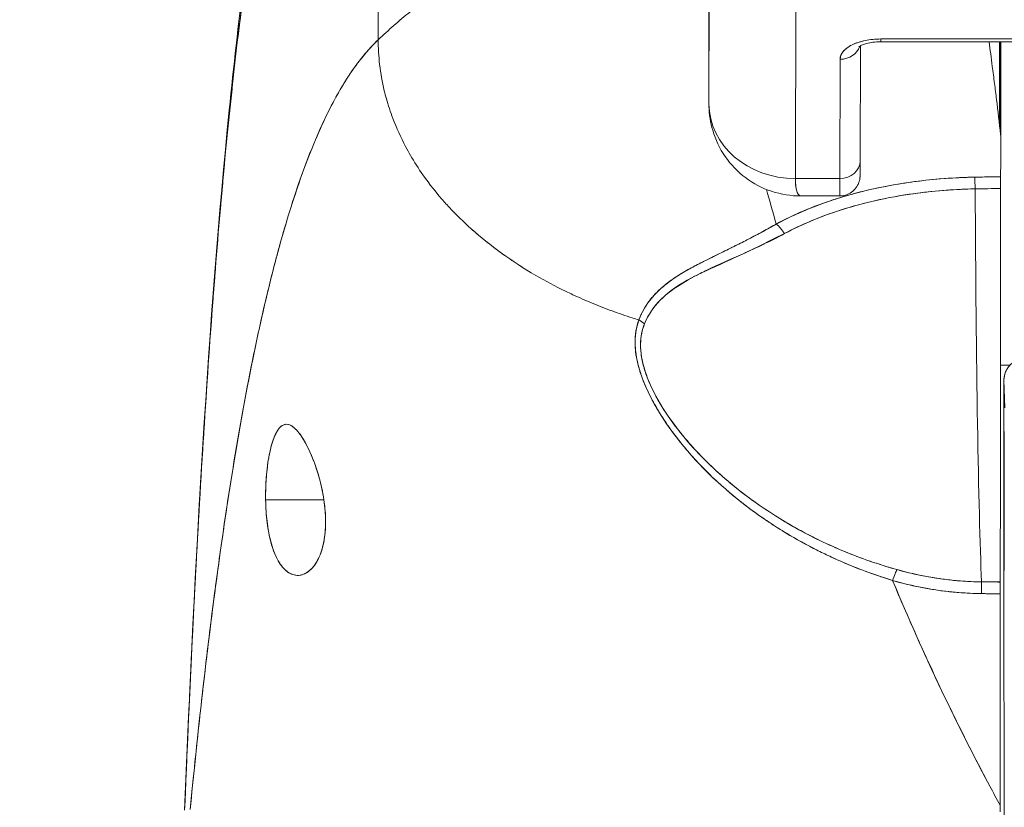
# Model space of a CAD drawing. Units: inches. Extents: x 2 to 131, y 1 to 85.
# Drawn here: x 41 to 42, y 14 to 15 of the extents above; entities that cross this region are included whole.
import ezdxf

# ---------------------------------------------------------------- set-up
doc = ezdxf.new("R2010")
doc.units = ezdxf.units.IN
doc.header["$LTSCALE"] = 8
doc.header["$MEASUREMENT"] = 0
doc.layers.add('Dimension (ANSI)', color=7, linetype='Continuous', lineweight=13)
doc.layers.add('Visible (ANSI)', color=7, linetype='Continuous', lineweight=13)
doc.styles.add('Note Text (ANSI)', font='RomanS.shx')
doc.dimstyles.new('Default (ANSI)', dxfattribs={"dimscale": 8, "dimtxt": 0.093, "dimasz": 0.0735, "dimexe": 0.0945, "dimexo": 0.048, "dimgap": 0.024, "dimtad": 0, "dimtih": 1, "dimtoh": 1, "dimrnd": 1e-08, "dimzin": 0, "dimdsep": 46, "dimtxsty": 'Note Text (ANSI)', "dimcen": 0.09, "dimdle": 0.2955, "dimclrd": 256, "dimclre": 256, "dimclrt": 256, "dimadec": 0, "dimazin": 0, "dimtfac": 1.290323, "dimtofl": 0, "dimtmove": 0, "dimatfit": 3, "dimfxl": 1, "dimtolj": 1, "dimtzin": 4, "dimlwd": -1, "dimlwe": -1, "dimarcsym": 0})

# ---------------------------------------------------------------- blocks, each defined once
blk = doc.blocks.new('*D10')
at = {"layer": 'Defpoints', "color": 0, "transparency": 16777216}
for p in [(44.60282, 16.45197), (28.72782, 13.38493), (44.60282, 13.38493)]:
    blk.add_point(p, dxfattribs=at)
at = {"layer": 'Dimension (ANSI)', "transparency": 16777216}
for p, q in [((28.72782, 13.76893), (28.72782, 17.20797)), ((44.60282, 13.76893), (44.60282, 17.20797)), ((29.31582, 16.45197), (35.03847, 16.45197)), ((44.01482, 16.45197), (38.29218, 16.45197))]:
    blk.add_line(p, q, dxfattribs=at)
for points in [[(29.31582, 16.54997), (29.31582, 16.35397), (28.72782, 16.45197)], [(44.01482, 16.54997), (44.01482, 16.35397), (44.60282, 16.45197)]]:
    blk.add_solid(points, dxfattribs=at)
at = {"layer": 'Dimension (ANSI)', "transparency": 16777216, "insert": (36.66532, 16.45197), "char_height": 0.744, "attachment_point": 5, "style": 'Note Text (ANSI)'}
blk.add_mtext('\\A1;15.88', dxfattribs=at)

msp = doc.modelspace()

# ---------------------------------------------------------------- linework, layer by layer
at = {"layer": 'Visible (ANSI)'}
for p, q in [((41.79006, 14.95307), (41.7897, 15.23833)), ((41.7897, 15.23833), (41.79006, 14.95307)), ((42.09161, 14.89465), (42.092, 15.07137)), ((42.092, 15.07137), (42.09161, 14.89465)), ((42.1704, 14.82646), (42.17079, 15.00363)), ((42.17079, 15.00363), (42.1704, 14.82646)), ((42.09161, 14.89465), (42.09153, 14.99694)), ((42.22967, 14.94754), (42.22944, 14.84245)), ((42.24823, 14.95135), (42.43759, 14.95135)), ((42.43761, 14.95382), (42.24824, 14.95382)), ((42.24824, 14.95382), (42.43761, 14.95382)), ((42.35751, 14.86653), (42.35751, 14.95135)), ((42.35763, 14.95135), (42.35763, 14.8644)), ((42.21119, 14.93532), (42.21095, 14.82646)), ((42.21095, 14.82646), (42.21119, 14.93532)), ((42.35763, 14.86436), (42.35763, 14.8644)), ((42.35763, 14.8644), (42.35763, 14.86436)), ((42.1704, 14.82646), (42.21095, 14.82646)), ((42.21095, 14.82646), (42.1704, 14.82646)), ((42.21087, 14.81064), (42.1756, 14.81064)), ((42.12412, 14.76946), (42.12412, 14.76941)), ((42.12412, 14.76941), (42.12412, 14.76946)), ((42.12412, 14.76941), (42.12412, 14.76946)), ((42.12412, 14.75851), (42.12412, 14.7585)), ((42.12412, 14.7585), (42.12412, 14.75851)), ((42.12412, 14.7585), (42.12412, 14.75851)), ((42.10446, 14.74974), (42.10446, 14.74943)), ((42.35746, 14.65641), (42.36609, 14.65641)), ((42.36609, 14.65641), (42.35746, 14.65641)), ((42.36057, 14.64264), (42.36132, 14.61742)), ((42.36132, 14.61742), (42.36057, 14.64264)), ((42.05899, 14.59451), (42.059, 14.59451)), ((42.06578, 14.59451), (42.06588, 14.59451)), ((41.68742, 14.53348), (41.74054, 14.53348)), ((41.74054, 14.53348), (41.68742, 14.53348)), ((42.11845, 14.53348), (42.11849, 14.53348)), ((42.11849, 14.53348), (42.11845, 14.53348)), ((42.36054, 14.4641), (42.3606, 14.46416)), ((42.3606, 14.46416), (42.36054, 14.4641)), ((42.34013, 14.45854), (42.35716, 14.45854)), ((42.35642, 14.45852), (42.35642, 14.45854)), ((42.35642, 14.45854), (42.35642, 14.45852)), ((42.36075, 14.24432), (42.36047, 14.45485)), ((42.36047, 14.45485), (42.36075, 14.24432))]:
    msp.add_line(p, q, dxfattribs=at)
for centre, major_axis, ratio, start_param, end_param in [((42.2482, 14.93532), (-0.03701, -0.00003), 0.5, 4.710918, 6.281715), ((42.21118, 14.95135), (0.0185, -0.00004), 0.866025, 4.714936, 6.021869), ((42.21118, 14.95135), (0.0185, -0.00004), 0.866025, 4.714936, 6.021869), ((42.24823, 14.96985), (0, -0.0185), 0.001274, 0, 0.523599), ((42.24823, 14.96985), (0, -0.0185), 0.001274, 0, 0.523599), ((42.35766, 14.65641), (0, -0.97244), 0.001274, 4.404241, 4.48467), ((42.35766, 14.65641), (0, 0.97247), 0.001274, 1.262659, 1.343085), ((42.17035, 14.89465), (-0.07874, 0.00017), 0.866025, 0.002547, 1.573343), ((42.17035, 14.89465), (0.07873, -0.00017), 0.866145, 3.144163, 4.714925), ((42.32636, 14.86292), (0.03113, 0.00378), 0.780144, 6.187339, 6.275964), ((42.31629, 14.8626), (0.04128, 0.00334), 0.679534, 6.227017, 6.304105), ((42.3586, 13.48324), (-0.00021, -1.68497), 0.001183, 3.751549, 3.788224), ((42.35886, 13.48349), (0, -1.68466), 0.001274, 3.751547, 3.788229), ((42.21094, 14.84249), (0.0185, -0.00004), 0.866025, 4.714936, 6.283185), ((42.21094, 14.84249), (0.0185, -0.00004), 0.866025, 4.714936, 6.283185), ((42.21087, 14.92875), (0, -0.11811), 0.001274, 0, 0.523581), ((42.21087, 14.92875), (0, -0.11811), 0.001274, 0, 0.523599), ((42.35684, 14.3828), (-0.73842, -0.00071), 0.602968, 4.710822, 4.742814), ((42.33396, 14.81179), (-0.00038, 0.02008), 0.023974, 4.980557, 5.636236), ((42.33396, 14.81179), (0.00038, -0.02008), 0.023973, 1.838882, 2.49452), ((42.35758, 14.81202), (0, 0.02008), 0.001274, 0.64663, 1.302712), ((42.3568, 14.3748), (0.74111, 0.0007), 0.597128, 1.569207, 1.600559), ((42.3568, 14.37479), (0.74133, 0.00071), 0.596956, 1.56921, 1.600553), ((42.34428, 14.96334), (0, 0.55118), 0.018727, 1.83929, 2.7281), ((42.34428, 14.96334), (0, -0.55118), 0.018727, 4.980883, 5.869693), ((42.35688, 14.96334), (0, -0.55118), 0.001274, 0.413203, 1.302712), ((42.15292, 14.76949), (-0.00951, 0.01768), 0.498929, 4.831578, 5.461107), ((42.15292, 14.76949), (0.00951, -0.01768), 0.498927, 1.689996, 2.319524), ((42.01978, 14.68423), (0.01864, -0.00747), 0.769422, 1.132107, 1.449448), ((42.01979, 14.68423), (-0.01863, 0.00747), 0.769401, 4.273908, 4.591303), ((42.38026, 14.64264), (-0.01968, -0.00059), 0.999084, 4.68263, 6.253426), ((42.38026, 14.64264), (-0.01968, -0.00059), 0.999084, 4.68263, 6.253426), ((42.36057, 14.53348), (0, 0.10925), 0.001274, 6.24039, 8.65741), ((42.36057, 14.53348), (0, 0.07382), 0.001274, 5.934696, 9.076289), ((42.36057, 14.53348), (0, -0.07382), 0.001274, 5.934696, 9.076289), ((42.25911, 14.45184), (-0.00536, -0.01935), 0.116953, 3.554214, 4.316274), ((42.25911, 14.45184), (0.00536, 0.01935), 0.116953, 0.41262, 1.17468), ((42.33998, 14.44022), (-0.00022, -0.02008), 0.005707, 3.555015, 4.318812), ((42.33998, 14.44022), (0.00022, 0.02008), 0.005707, 0.413428, 1.177229), ((42.35782, 15.89874), (-1.53269, -0.00533), 0.939659, 1.555985, 1.567098), ((42.35717, 14.44013), (0, 0.02008), 0.001272, 0.413091, 1.177332), ((42.3578, 15.77311), (1.43418, 0.0044), 0.924066, 4.697116, 4.709105), ((42.35711, 14.23973), (-0.00001, -0.12692), 0.000199, 4.592628, 4.640753)]:
    msp.add_ellipse(centre, major_axis=major_axis, ratio=ratio, start_param=start_param, end_param=end_param, dxfattribs=at)
for points, knots in [([(41.98783, 15.12534), (41.98285, 15.11592), (41.97721, 15.10736), (41.97101, 15.09943), (41.96481, 15.0915), (41.95805, 15.08421), (41.95083, 15.07732), (41.9436, 15.07043), (41.93591, 15.06394), (41.92783, 15.05764), (41.91976, 15.05135), (41.91132, 15.04523), (41.90259, 15.0391), (41.89386, 15.03297), (41.88484, 15.02682), (41.87563, 15.02046), (41.86643, 15.01409), (41.85703, 15.00752), (41.84753, 15.00057), (41.83803, 14.99361), (41.82843, 14.98627), (41.81882, 14.9784), (41.80921, 14.97053), (41.79959, 14.96213), (41.79006, 14.95307)], [0, 0, 0, 0, 0.125, 0.125, 0.125, 0.25, 0.25, 0.25, 0.375, 0.375, 0.375, 0.5, 0.5, 0.5, 0.625, 0.625, 0.625, 0.75, 0.75, 0.75, 0.875001, 0.875001, 0.875001, 1, 1, 1, 1]), ([(41.79006, 14.95307), (41.79959, 14.96213), (41.8092, 14.97053), (41.81881, 14.9784), (41.82842, 14.98627), (41.83802, 14.9936), (41.84752, 15.00056), (41.85702, 15.00752), (41.86642, 15.01409), (41.87563, 15.02045), (41.88484, 15.02682), (41.89385, 15.03297), (41.90258, 15.0391), (41.91131, 15.04523), (41.91976, 15.05134), (41.92783, 15.05764), (41.9359, 15.06394), (41.9436, 15.07043), (41.95082, 15.07732), (41.95805, 15.08421), (41.96481, 15.0915), (41.97101, 15.09943), (41.97721, 15.10736), (41.98285, 15.11592), (41.98783, 15.12534)], [0, 0, 0, 0, 0.124961, 0.124961, 0.124961, 0.249967, 0.249967, 0.249967, 0.374972, 0.374972, 0.374972, 0.499978, 0.499978, 0.499978, 0.624983, 0.624983, 0.624983, 0.749989, 0.749989, 0.749989, 0.874994, 0.874994, 0.874994, 1, 1, 1, 1]), ([(41.61361, 14.25049), (41.62289, 14.47973), (41.63511, 14.69845), (41.6623, 14.96908), (41.67162, 15.04484), (41.68358, 15.11657)], [0, 0, 0, 0, 1.850892, 1.850892, 2.628358, 2.628358, 2.628358, 2.628358]), ([(41.61361, 14.25049), (41.61567, 14.3013), (41.61783, 14.3501), (41.62009, 14.39688), (41.62235, 14.44366), (41.62472, 14.48842), (41.62718, 14.53117), (41.62965, 14.57392), (41.63221, 14.61466), (41.63488, 14.65343), (41.63755, 14.69221), (41.64032, 14.72901), (41.64318, 14.7639), (41.64605, 14.79879), (41.64902, 14.83176), (41.65209, 14.86288), (41.65516, 14.89401), (41.65833, 14.92329), (41.6616, 14.95081), (41.66487, 14.97832), (41.66824, 15.00407), (41.67171, 15.02815), (41.67518, 15.05222), (41.67875, 15.07462), (41.68242, 15.09544), (41.68291, 15.09825), (41.68341, 15.10104), (41.68391, 15.1038)], [0, 0, 0, 0, 0.122921, 0.122921, 0.122921, 0.245842, 0.245842, 0.245842, 0.368763, 0.368763, 0.368763, 0.491684, 0.491684, 0.491684, 0.614605, 0.614605, 0.614605, 0.737526, 0.737526, 0.737526, 0.860447, 0.860447, 0.860447, 0.983368, 0.983368, 0.983368, 1, 1, 1, 1]), ([(41.68391, 15.1038), (41.68009, 15.08271), (41.67637, 15.05995), (41.67277, 15.0354), (41.66916, 15.01086), (41.66565, 14.98453), (41.66226, 14.95632), (41.65886, 14.92811), (41.65558, 14.89802), (41.65239, 14.86595), (41.64921, 14.83389), (41.64614, 14.79985), (41.64317, 14.76377), (41.64021, 14.72769), (41.63735, 14.68956), (41.6346, 14.64931), (41.63185, 14.60907), (41.6292, 14.56672), (41.62667, 14.52223), (41.62414, 14.47773), (41.62171, 14.43108), (41.61939, 14.38228), (41.61738, 14.33997), (41.61545, 14.29604), (41.61361, 14.25049)], [0, 0, 0, 0, 0.127116, 0.127116, 0.127116, 0.254233, 0.254233, 0.254233, 0.381349, 0.381349, 0.381349, 0.508466, 0.508466, 0.508466, 0.635582, 0.635582, 0.635582, 0.762699, 0.762699, 0.762699, 0.889815, 0.889815, 0.889815, 1, 1, 1, 1]), ([(41.79006, 14.95307), (41.78527, 14.94852), (41.78055, 14.94339), (41.7759, 14.93765), (41.77125, 14.93192), (41.76667, 14.92558), (41.76216, 14.91862), (41.75766, 14.91166), (41.75322, 14.90407), (41.74886, 14.89583), (41.7445, 14.8876), (41.74021, 14.87871), (41.73599, 14.86915), (41.73178, 14.85959), (41.72763, 14.84937), (41.72356, 14.83845), (41.71948, 14.82754), (41.71548, 14.81593), (41.71155, 14.80362), (41.70762, 14.79131), (41.70376, 14.77829), (41.69998, 14.76456), (41.69619, 14.75082), (41.69248, 14.73637), (41.68884, 14.72119), (41.6852, 14.706), (41.68163, 14.69009), (41.67813, 14.67344), (41.67463, 14.65679), (41.67121, 14.6394), (41.66786, 14.62127), (41.66451, 14.60314), (41.66123, 14.58427), (41.65802, 14.56467), (41.65481, 14.54506), (41.65168, 14.52471), (41.64862, 14.50363), (41.64555, 14.48255), (41.64256, 14.46074), (41.63965, 14.43821), (41.63673, 14.41567), (41.63389, 14.39241), (41.63111, 14.36845), (41.62834, 14.34449), (41.62564, 14.31982), (41.62302, 14.29446), (41.62154, 14.28023), (41.62009, 14.26578), (41.61867, 14.25113)], [0, 0, 0, 0, 0.06426, 0.06426, 0.06426, 0.128523, 0.128523, 0.128523, 0.192785, 0.192785, 0.192785, 0.257047, 0.257047, 0.257047, 0.321309, 0.321309, 0.321309, 0.385571, 0.385571, 0.385571, 0.449834, 0.449834, 0.449834, 0.514096, 0.514096, 0.514096, 0.578358, 0.578358, 0.578358, 0.64262, 0.64262, 0.64262, 0.706882, 0.706882, 0.706882, 0.771145, 0.771145, 0.771145, 0.835407, 0.835407, 0.835407, 0.899669, 0.899669, 0.899669, 0.963931, 0.963931, 0.963931, 1, 1, 1, 1]), ([(41.61867, 14.25113), (41.62361, 14.30193), (41.62884, 14.35019), (41.63434, 14.39574), (41.63984, 14.4413), (41.64561, 14.48415), (41.65166, 14.52422), (41.65771, 14.56428), (41.66404, 14.60156), (41.67064, 14.63603), (41.67723, 14.67051), (41.6841, 14.70218), (41.69125, 14.73109), (41.69839, 14.76001), (41.70581, 14.78617), (41.7135, 14.80966), (41.72119, 14.83316), (41.72916, 14.85399), (41.73739, 14.87229), (41.74563, 14.89059), (41.75414, 14.90637), (41.76292, 14.91978), (41.77169, 14.93318), (41.78074, 14.94422), (41.79006, 14.95307)], [0, 0, 0, 0, 0.125007, 0.125007, 0.125007, 0.250015, 0.250015, 0.250015, 0.375022, 0.375022, 0.375022, 0.50003, 0.50003, 0.50003, 0.625037, 0.625037, 0.625037, 0.750045, 0.750045, 0.750045, 0.875052, 0.875052, 0.875052, 1, 1, 1, 1]), ([(41.79006, 14.95307), (41.79007, 14.94573), (41.7905, 14.93819), (41.79138, 14.9306), (41.7923, 14.9226), (41.79373, 14.91454), (41.79565, 14.90655), (41.79623, 14.90417), (41.79685, 14.90179), (41.79751, 14.89942), (41.79921, 14.89334), (41.80118, 14.88733), (41.80343, 14.8814), (41.80673, 14.87266), (41.81061, 14.86408), (41.81507, 14.85567), (41.81649, 14.85298), (41.81797, 14.85031), (41.81951, 14.84766), (41.82299, 14.84166), (41.82677, 14.83574), (41.83084, 14.82992), (41.83687, 14.82128), (41.84353, 14.81287), (41.85078, 14.80475), (41.85216, 14.8032), (41.85356, 14.80166), (41.85498, 14.80013), (41.8612, 14.79346), (41.86782, 14.78699), (41.87481, 14.78073), (41.87915, 14.77685), (41.88363, 14.77304), (41.88826, 14.76933), (41.89288, 14.76561), (41.89765, 14.76198), (41.90256, 14.75843), (41.90749, 14.75487), (41.91256, 14.7514), (41.91777, 14.74802), (41.92295, 14.74466), (41.92827, 14.7414), (41.93371, 14.73823), (41.94246, 14.73313), (41.95154, 14.72829), (41.96091, 14.72373), (41.9631, 14.72266), (41.9653, 14.72161), (41.96752, 14.72058), (41.97332, 14.71788), (41.97922, 14.71529), (41.98522, 14.71281), (41.99117, 14.71034), (41.99721, 14.70799), (42.00332, 14.70576), (42.00939, 14.70354), (42.01553, 14.70143), (42.02172, 14.69945), (42.02372, 14.69881), (42.02573, 14.69818), (42.02774, 14.69756)], [0, 0, 0, 0, 0.070424, 0.070424, 0.070424, 0.144534, 0.144534, 0.144534, 0.166667, 0.166667, 0.166667, 0.223343, 0.223343, 0.223343, 0.306734, 0.306734, 0.306734, 0.333333, 0.333333, 0.333333, 0.393545, 0.393545, 0.393545, 0.482972, 0.482972, 0.482972, 0.5, 0.5, 0.5, 0.574383, 0.574383, 0.574383, 0.620537, 0.620537, 0.620537, 0.666667, 0.666667, 0.666667, 0.713018, 0.713018, 0.713018, 0.759127, 0.759127, 0.759127, 0.833333, 0.833333, 0.833333, 0.850626, 0.850626, 0.850626, 0.895889, 0.895889, 0.895889, 0.940848, 0.940848, 0.940848, 0.985537, 0.985537, 0.985537, 1, 1, 1, 1]), ([(42.02774, 14.69756), (42.02573, 14.69818), (42.02372, 14.69881), (42.02172, 14.69945), (42.01553, 14.70143), (42.00939, 14.70354), (42.00332, 14.70576), (41.99721, 14.70799), (41.99117, 14.71034), (41.98522, 14.71281), (41.97922, 14.71529), (41.97332, 14.71788), (41.96752, 14.72058), (41.9653, 14.72162), (41.96309, 14.72267), (41.9609, 14.72373), (41.95153, 14.72829), (41.94246, 14.73313), (41.93371, 14.73823), (41.92281, 14.74457), (41.91242, 14.75131), (41.9026, 14.7584), (41.89276, 14.7655), (41.8835, 14.77295), (41.87481, 14.78073), (41.86782, 14.78699), (41.86121, 14.79346), (41.85499, 14.80013), (41.85357, 14.80166), (41.85216, 14.8032), (41.85078, 14.80475), (41.84353, 14.81287), (41.83687, 14.82128), (41.83084, 14.82992), (41.82677, 14.83574), (41.82299, 14.84166), (41.81951, 14.84766), (41.81797, 14.85031), (41.81649, 14.85298), (41.81507, 14.85567), (41.81061, 14.86408), (41.80673, 14.87266), (41.80343, 14.8814), (41.80119, 14.88731), (41.79922, 14.89331), (41.79753, 14.89936), (41.79686, 14.90175), (41.79623, 14.90415), (41.79565, 14.90655), (41.79373, 14.91454), (41.7923, 14.9226), (41.79138, 14.9306), (41.7905, 14.93819), (41.79007, 14.94573), (41.79006, 14.95307)], [0, 0, 0, 0, 0.014459, 0.014459, 0.014459, 0.059137, 0.059137, 0.059137, 0.104088, 0.104088, 0.104088, 0.149345, 0.149345, 0.149345, 0.166667, 0.166667, 0.166667, 0.24084, 0.24084, 0.24084, 0.33319, 0.33319, 0.33319, 0.425633, 0.425633, 0.425633, 0.5, 0.5, 0.5, 0.517058, 0.517058, 0.517058, 0.606462, 0.606462, 0.606462, 0.666667, 0.666667, 0.666667, 0.693307, 0.693307, 0.693307, 0.776791, 0.776791, 0.776791, 0.833333, 0.833333, 0.833333, 0.855634, 0.855634, 0.855634, 0.929684, 0.929684, 0.929684, 1, 1, 1, 1]), ([(42.24824, 14.95382), (42.24317, 14.95379), (42.23851, 14.95334), (42.23409, 14.95242), (42.22968, 14.95151), (42.22551, 14.95013), (42.22205, 14.9484), (42.21859, 14.94667), (42.21584, 14.94459), (42.21401, 14.94238), (42.21217, 14.94018), (42.21126, 14.93785), (42.21119, 14.93532)], [0, 0, 0, 0, 0.25, 0.25, 0.25, 0.5, 0.5, 0.5, 0.75, 0.75, 0.75, 1, 1, 1, 1]), ([(42.22817, 14.94652), (42.22817, 14.94652), (42.22819, 14.94654), (42.22834, 14.94668), (42.22867, 14.94694), (42.22977, 14.94761), (42.23056, 14.94803), (42.23266, 14.94891), (42.23401, 14.94938), (42.23723, 14.95024), (42.23913, 14.95062), (42.24331, 14.95117), (42.2456, 14.95133), (42.24801, 14.95134), (42.24812, 14.95135), (42.24823, 14.95135)], [3.599602, 3.599602, 3.599602, 3.599602, 3.65329, 3.65329, 3.82764, 3.82764, 4.01362, 4.01362, 4.222064, 4.222064, 4.453587, 4.453587, 4.701654, 4.701654, 4.713492, 4.713492, 4.713492, 4.713492]), ([(42.34697, 14.95135), (42.34797, 14.94402), (42.34898, 14.93652), (42.34998, 14.92886), (42.35066, 14.9237), (42.35133, 14.91845), (42.352, 14.91314), (42.35261, 14.90832), (42.35321, 14.90344), (42.35381, 14.8985), (42.35507, 14.8881), (42.3563, 14.87745), (42.35751, 14.86653)], [0.0738382, 0.0738382, 0.0738382, 0.0738382, 0.3333333, 0.3333333, 0.3333333, 0.5081485, 0.5081485, 0.5081485, 0.6666667, 0.6666667, 0.6666667, 1, 1, 1, 1]), ([(42.17559, 14.81064), (42.1666, 14.81064), (42.15736, 14.81206), (42.14021, 14.81773), (42.13206, 14.82198), (42.1178, 14.83267), (42.1115, 14.83922), (42.10141, 14.85381), (42.09751, 14.86203), (42.09295, 14.87767), (42.09183, 14.88512), (42.09165, 14.8925)], [0, 0, 0, 0, 0.0703273, 0.0703273, 0.1391436, 0.1391436, 0.2072498, 0.2072498, 0.2754115, 0.2754115, 0.3325623, 0.3325623, 0.3325623, 0.3325623]), ([(42.22944, 14.84245), (42.22943, 14.83704), (42.22942, 14.83313), (42.2294, 14.83017), (42.22939, 14.82962), (42.22938, 14.82898), (42.22938, 14.82888), (42.22936, 14.82834), (42.22936, 14.82826), (42.22935, 14.82805), (42.22934, 14.82791), (42.22931, 14.82755), (42.22929, 14.82733), (42.22921, 14.82662), (42.22913, 14.82608), (42.22893, 14.82504), (42.2288, 14.82452), (42.22829, 14.82275), (42.22778, 14.82151), (42.22626, 14.8187), (42.2251, 14.81717), (42.22235, 14.8145), (42.2207, 14.81334), (42.21716, 14.81163), (42.21523, 14.81105), (42.21248, 14.81069), (42.21168, 14.81064), (42.21087, 14.81064)], [0, 0, 0, 0, 0.0823467, 0.0823467, 0.1118576, 0.1118576, 0.1247539, 0.1247539, 0.1265515, 0.1265515, 0.1286021, 0.1286021, 0.1306663, 0.1306663, 0.134814, 0.134814, 0.138887, 0.138887, 0.148968, 0.148968, 0.1632472, 0.1632472, 0.1782167, 0.1782167, 0.1931923, 0.1931923, 0.1993249, 0.1993249, 0.1993249, 0.1993249]), ([(42.33395, 14.82782), (42.33119, 14.82776), (42.32843, 14.82768), (42.32568, 14.82758), (42.30941, 14.827), (42.29334, 14.82563), (42.27754, 14.82348), (42.27464, 14.82309), (42.27176, 14.82267), (42.26888, 14.82222), (42.25663, 14.82032), (42.24454, 14.81794), (42.23281, 14.81508), (42.22419, 14.81297), (42.21577, 14.81061), (42.20759, 14.808), (42.20213, 14.80625), (42.19679, 14.80439), (42.19153, 14.8024), (42.17821, 14.79738), (42.16549, 14.79161), (42.15292, 14.78501)], [0, 0, 0, 0, 0.041691, 0.041691, 0.041691, 0.288189, 0.288189, 0.288189, 0.333333, 0.333333, 0.333333, 0.525455, 0.525455, 0.525455, 0.666667, 0.666667, 0.666667, 0.761007, 0.761007, 0.761007, 1, 1, 1, 1]), ([(42.33395, 14.82782), (42.31537, 14.82745), (42.29699, 14.82607), (42.27911, 14.82369), (42.27518, 14.82317), (42.27127, 14.8226), (42.2674, 14.82199), (42.24776, 14.81887), (42.2288, 14.81452), (42.21102, 14.80906), (42.2093, 14.80854), (42.20759, 14.808), (42.20589, 14.80745), (42.18664, 14.80123), (42.16885, 14.79368), (42.15292, 14.78501)], [0, 0, 0, 0, 0.27332, 0.27332, 0.27332, 0.333333, 0.333333, 0.333333, 0.637277, 0.637277, 0.637277, 0.666667, 0.666667, 0.666667, 1, 1, 1, 1]), ([(42.1704, 14.82646), (42.17039, 14.82441), (42.17046, 14.8225), (42.17061, 14.82077), (42.17081, 14.81848), (42.17116, 14.81654), (42.17162, 14.81499), (42.17188, 14.81414), (42.17218, 14.8134), (42.17252, 14.8128), (42.17325, 14.81148), (42.17417, 14.81076), (42.17529, 14.81065), (42.17539, 14.81064), (42.17549, 14.81064), (42.1756, 14.81064)], [0.0000479, 0.0000479, 0.0000479, 0.0000479, 0.0715294, 0.0715294, 0.0715294, 0.1666667, 0.1666667, 0.1666667, 0.2191087, 0.2191087, 0.2191087, 0.3333333, 0.3333333, 0.3333333, 0.3436625, 0.3436625, 0.3436625, 0.3436625]), ([(42.1756, 14.81064), (42.17551, 14.81064), (42.17542, 14.81064), (42.17532, 14.81065), (42.17368, 14.8108), (42.17246, 14.81224), (42.17164, 14.81491), (42.17082, 14.81758), (42.17041, 14.82148), (42.1704, 14.82646)], [0.6573939, 0.6573939, 0.6573939, 0.6573939, 0.6666667, 0.6666667, 0.6666667, 0.8333333, 0.8333333, 0.8333333, 0.9999881, 0.9999881, 0.9999881, 0.9999881]), ([(42.35757, 14.82804), (42.3559, 14.82804), (42.35424, 14.82804), (42.35258, 14.82803), (42.34637, 14.82801), (42.34016, 14.82793), (42.33395, 14.82782)], [0, 0, 0, 0, 0.211211, 0.211211, 0.211211, 1, 1, 1, 1]), ([(42.35757, 14.82804), (42.35757, 14.82714), (42.35756, 14.82615), (42.35756, 14.82505), (42.35756, 14.82396), (42.35756, 14.82278), (42.35756, 14.82149), (42.35756, 14.8202), (42.35756, 14.81882), (42.35756, 14.81734)], [0, 0, 0, 0, 0.333333, 0.333333, 0.333333, 0.666667, 0.666667, 0.666667, 1, 1, 1, 1]), ([(42.16055, 14.77631), (42.1775, 14.78546), (42.19632, 14.79314), (42.21632, 14.79924), (42.23707, 14.80558), (42.25907, 14.81021), (42.28168, 14.81319), (42.29898, 14.81547), (42.31664, 14.81678), (42.33433, 14.81712)], [0, 0, 0, 0, 0.353142, 0.353142, 0.353142, 0.719555, 0.719555, 0.719555, 1, 1, 1, 1]), ([(42.16055, 14.77631), (42.17593, 14.78465), (42.19289, 14.79177), (42.21133, 14.79768), (42.22977, 14.80359), (42.24969, 14.80828), (42.27034, 14.81155), (42.291, 14.81482), (42.3124, 14.81666), (42.33433, 14.81712)], [0, 0, 0, 0, 0.333333, 0.333333, 0.333333, 0.666667, 0.666667, 0.666667, 1, 1, 1, 1]), ([(42.35756, 14.81734), (42.35755, 14.78577), (42.35753, 14.75542), (42.35751, 14.72602), (42.3575, 14.69661), (42.35748, 14.66814), (42.35745, 14.64148), (42.35743, 14.61482), (42.3574, 14.58996), (42.35737, 14.56715), (42.35734, 14.54434), (42.35731, 14.52357), (42.35727, 14.50541), (42.35724, 14.48724), (42.3572, 14.47167), (42.35716, 14.45852)], [0, 0, 0, 0, 0.2, 0.2, 0.2, 0.4, 0.4, 0.4, 0.6, 0.6, 0.6, 0.8, 0.8, 0.8, 1, 1, 1, 1]), ([(42.15292, 14.78501), (42.14883, 14.78266), (42.14481, 14.78043), (42.14086, 14.77828), (42.13642, 14.77586), (42.13207, 14.77356), (42.12781, 14.77136), (42.12377, 14.76927), (42.11982, 14.76726), (42.11597, 14.76533), (42.11554, 14.76512), (42.11512, 14.76491), (42.11469, 14.7647), (42.11005, 14.76237), (42.10554, 14.76016), (42.1012, 14.75803), (42.09636, 14.75565), (42.09173, 14.75337), (42.08729, 14.75112), (42.08625, 14.7506), (42.08523, 14.75008), (42.08422, 14.74956), (42.0802, 14.74751), (42.07637, 14.74548), (42.07272, 14.74344), (42.07064, 14.74227), (42.06862, 14.74111), (42.06666, 14.73993), (42.06382, 14.73821), (42.0611, 14.73648), (42.05854, 14.7347), (42.05806, 14.73437), (42.05758, 14.73404), (42.05711, 14.7337), (42.05046, 14.72895), (42.04479, 14.72389), (42.04001, 14.71831), (42.0399, 14.71818), (42.03979, 14.71806), (42.03969, 14.71793), (42.0345, 14.7118), (42.03037, 14.70506), (42.02774, 14.69756)], [0, 0, 0, 0, 0.062727, 0.062727, 0.062727, 0.133158, 0.133158, 0.133158, 0.2, 0.2, 0.2, 0.2074, 0.2074, 0.2074, 0.288525, 0.288525, 0.288525, 0.378924, 0.378924, 0.378924, 0.4, 0.4, 0.4, 0.483407, 0.483407, 0.483407, 0.530937, 0.530937, 0.530937, 0.6, 0.6, 0.6, 0.612912, 0.612912, 0.612912, 0.795849, 0.795849, 0.795849, 0.8, 0.8, 0.8, 1, 1, 1, 1]), ([(42.15292, 14.78501), (42.14016, 14.77759), (42.12791, 14.77125), (42.11648, 14.76556), (42.11329, 14.76397), (42.11016, 14.76243), (42.1071, 14.76094), (42.09915, 14.75704), (42.09168, 14.75341), (42.0847, 14.74985), (42.07936, 14.74712), (42.07431, 14.74443), (42.06961, 14.74168), (42.06529, 14.73915), (42.06123, 14.73659), (42.05748, 14.73393), (42.05182, 14.72992), (42.04686, 14.72569), (42.04265, 14.72124), (42.04084, 14.71933), (42.03917, 14.71737), (42.03763, 14.71538), (42.03325, 14.70967), (42.03, 14.70367), (42.02774, 14.69756)], [0, 0, 0, 0, 0.195442, 0.195442, 0.195442, 0.25, 0.25, 0.25, 0.391676, 0.391676, 0.391676, 0.5, 0.5, 0.5, 0.599609, 0.599609, 0.599609, 0.75, 0.75, 0.75, 0.814803, 0.814803, 0.814803, 1, 1, 1, 1]), ([(42.0329, 14.69404), (42.03533, 14.70016), (42.03876, 14.70575), (42.04296, 14.71081), (42.0484, 14.71737), (42.05515, 14.72305), (42.06282, 14.72813), (42.06917, 14.73234), (42.07616, 14.73613), (42.08354, 14.73988), (42.08571, 14.74098), (42.08791, 14.74207), (42.09014, 14.74314), (42.10048, 14.74809), (42.11146, 14.75281), (42.12273, 14.75788), (42.1351, 14.76344), (42.14781, 14.76942), (42.16055, 14.77631)], [0, 0, 0, 0, 0.148428, 0.148428, 0.148428, 0.340764, 0.340764, 0.340764, 0.5, 0.5, 0.5, 0.546721, 0.546721, 0.546721, 0.762825, 0.762825, 0.762825, 1, 1, 1, 1]), ([(42.0329, 14.69404), (42.03613, 14.70217), (42.04115, 14.70979), (42.04829, 14.71678), (42.05543, 14.72377), (42.06471, 14.73014), (42.07583, 14.73601), (42.08696, 14.74189), (42.09992, 14.74726), (42.11408, 14.75378), (42.12823, 14.76031), (42.14358, 14.76799), (42.16055, 14.77631)], [0, 0, 0, 0, 0.25, 0.25, 0.25, 0.5, 0.5, 0.5, 0.75, 0.75, 0.75, 1, 1, 1, 1]), ([(42.02774, 14.69756), (42.02521, 14.69121), (42.02408, 14.68402), (42.0243, 14.67588), (42.02451, 14.66774), (42.02608, 14.65864), (42.02935, 14.64875), (42.02949, 14.64832), (42.02964, 14.64788), (42.02979, 14.64744), (42.03306, 14.63792), (42.03787, 14.62771), (42.04407, 14.61708), (42.0449, 14.61566), (42.04575, 14.61423), (42.04663, 14.6128), (42.05196, 14.6041), (42.05822, 14.59515), (42.06546, 14.58609), (42.06638, 14.58494), (42.06731, 14.5838), (42.06825, 14.58265), (42.06999, 14.58055), (42.07177, 14.57844), (42.07361, 14.57633), (42.08201, 14.56667), (42.09153, 14.55695), (42.10214, 14.54737), (42.10246, 14.54708), (42.10278, 14.5468), (42.10309, 14.54651), (42.11222, 14.53834), (42.12214, 14.53026), (42.1331, 14.52231), (42.1337, 14.52188), (42.1343, 14.52145), (42.1349, 14.52101), (42.13864, 14.51834), (42.14249, 14.51568), (42.14646, 14.51304), (42.15154, 14.50966), (42.15683, 14.50631), (42.16227, 14.50303), (42.17112, 14.4977), (42.18037, 14.49255), (42.1898, 14.48777), (42.19375, 14.48576), (42.19774, 14.48382), (42.20173, 14.48196), (42.20622, 14.47986), (42.21073, 14.47786), (42.21523, 14.47596), (42.23015, 14.46964), (42.24505, 14.46434), (42.25909, 14.45989)], [0, 0, 0, 0, 0.125, 0.125, 0.125, 0.25, 0.25, 0.25, 0.255535, 0.255535, 0.255535, 0.375, 0.375, 0.375, 0.39094, 0.39094, 0.39094, 0.487767, 0.487767, 0.487767, 0.5, 0.5, 0.5, 0.522422, 0.522422, 0.522422, 0.625, 0.625, 0.625, 0.628055, 0.628055, 0.628055, 0.715688, 0.715688, 0.715688, 0.720466, 0.720466, 0.720466, 0.75, 0.75, 0.75, 0.787783, 0.787783, 0.787783, 0.849243, 0.849243, 0.849243, 0.875, 0.875, 0.875, 0.903965, 0.903965, 0.903965, 1, 1, 1, 1]), ([(42.02774, 14.69756), (42.02564, 14.69164), (42.02444, 14.68508), (42.02432, 14.67811), (42.0243, 14.67688), (42.02431, 14.67564), (42.02435, 14.67439), (42.0246, 14.66718), (42.02597, 14.65963), (42.02845, 14.65154), (42.02884, 14.65025), (42.02927, 14.64895), (42.02972, 14.64763), (42.03225, 14.64033), (42.03566, 14.63257), (42.03993, 14.62452), (42.04127, 14.622), (42.04268, 14.61945), (42.04419, 14.61688), (42.04755, 14.61113), (42.05133, 14.60526), (42.05553, 14.59931), (42.05921, 14.59409), (42.06321, 14.58881), (42.06755, 14.58351), (42.0697, 14.58088), (42.07192, 14.57825), (42.07423, 14.57562), (42.08142, 14.56739), (42.08942, 14.55912), (42.09827, 14.55091), (42.09886, 14.55036), (42.09946, 14.54981), (42.10006, 14.54927), (42.10863, 14.54142), (42.11798, 14.53363), (42.12813, 14.52601), (42.1327, 14.52258), (42.13743, 14.51919), (42.14233, 14.51583), (42.1476, 14.51223), (42.15305, 14.50868), (42.15871, 14.50519), (42.16764, 14.49968), (42.17708, 14.49432), (42.18705, 14.48918), (42.18968, 14.48782), (42.19235, 14.48648), (42.19505, 14.48516), (42.20093, 14.48228), (42.20698, 14.47949), (42.2132, 14.47679), (42.22096, 14.47342), (42.22899, 14.47021), (42.23728, 14.46718), (42.24436, 14.4646), (42.25163, 14.46216), (42.25909, 14.45989)], [0, 0, 0, 0, 0.106229, 0.106229, 0.106229, 0.125, 0.125, 0.125, 0.232823, 0.232823, 0.232823, 0.25, 0.25, 0.25, 0.345204, 0.345204, 0.345204, 0.375, 0.375, 0.375, 0.441581, 0.441581, 0.441581, 0.5, 0.5, 0.5, 0.528868, 0.528868, 0.528868, 0.618969, 0.618969, 0.618969, 0.625, 0.625, 0.625, 0.711204, 0.711204, 0.711204, 0.75, 0.75, 0.75, 0.791698, 0.791698, 0.791698, 0.857612, 0.857612, 0.857612, 0.875, 0.875, 0.875, 0.912763, 0.912763, 0.912763, 0.959824, 0.959824, 0.959824, 1, 1, 1, 1]), ([(42.26311, 14.46982), (42.25589, 14.47184), (42.24873, 14.47405), (42.24162, 14.47645), (42.23362, 14.47915), (42.22569, 14.48209), (42.21786, 14.48527), (42.20912, 14.48881), (42.2005, 14.49265), (42.19202, 14.49676), (42.18693, 14.49924), (42.18189, 14.50181), (42.17691, 14.50449), (42.17256, 14.50682), (42.16825, 14.50924), (42.164, 14.51173), (42.15359, 14.51781), (42.14349, 14.52434), (42.13372, 14.5313), (42.1234, 14.53866), (42.11347, 14.5465), (42.104, 14.5548), (42.1031, 14.5556), (42.1022, 14.5564), (42.1013, 14.5572), (42.09378, 14.56393), (42.08661, 14.57094), (42.07986, 14.57821), (42.0731, 14.58548), (42.06675, 14.59302), (42.06092, 14.60077), (42.05503, 14.6086), (42.04967, 14.61665), (42.04508, 14.62483), (42.04498, 14.62499), (42.04489, 14.62515), (42.0448, 14.62531), (42.04013, 14.6337), (42.03617, 14.64222), (42.03346, 14.65056), (42.0322, 14.65444), (42.03121, 14.65828), (42.03051, 14.66202), (42.02964, 14.66674), (42.02923, 14.67135), (42.02931, 14.67576), (42.02945, 14.68236), (42.03071, 14.68849), (42.0329, 14.69404)], [0, 0, 0, 0, 0.060401, 0.060401, 0.060401, 0.128439, 0.128439, 0.128439, 0.204371, 0.204371, 0.204371, 0.25, 0.25, 0.25, 0.289854, 0.289854, 0.289854, 0.38726, 0.38726, 0.38726, 0.490155, 0.490155, 0.490155, 0.5, 0.5, 0.5, 0.582487, 0.582487, 0.582487, 0.665027, 0.665027, 0.665027, 0.748353, 0.748353, 0.748353, 0.75, 0.75, 0.75, 0.835339, 0.835339, 0.835339, 0.875, 0.875, 0.875, 0.925032, 0.925032, 0.925032, 1, 1, 1, 1]), ([(42.26311, 14.46982), (42.24965, 14.47354), (42.23571, 14.47818), (42.22103, 14.484), (42.20636, 14.48983), (42.19098, 14.49686), (42.17546, 14.50527), (42.15994, 14.51368), (42.14432, 14.52352), (42.13048, 14.53359), (42.11664, 14.54366), (42.10455, 14.55388), (42.09382, 14.56413), (42.0831, 14.57437), (42.07375, 14.58465), (42.06566, 14.59478), (42.05757, 14.60491), (42.05074, 14.61489), (42.04527, 14.62448), (42.03981, 14.63407), (42.0357, 14.64326), (42.03306, 14.65178), (42.03043, 14.6603), (42.02928, 14.66816), (42.02929, 14.67524), (42.0293, 14.68231), (42.03047, 14.6886), (42.0329, 14.69404)], [0, 0, 0, 0, 0.111111, 0.111111, 0.111111, 0.222222, 0.222222, 0.222222, 0.333333, 0.333333, 0.333333, 0.444444, 0.444444, 0.444444, 0.555556, 0.555556, 0.555556, 0.666667, 0.666667, 0.666667, 0.777778, 0.777778, 0.777778, 0.888889, 0.888889, 0.888889, 1, 1, 1, 1]), ([(42.36047, 14.45485), (42.36046, 14.46306), (42.36045, 14.47278), (42.36044, 14.49359), (42.36043, 14.5049), (42.36043, 14.52783), (42.36043, 14.53974), (42.36043, 14.56265), (42.36044, 14.57394), (42.36045, 14.59451), (42.36046, 14.60404), (42.36048, 14.62017), (42.36049, 14.62698), (42.36052, 14.63707), (42.36053, 14.64041), (42.36055, 14.64244), (42.36056, 14.6427), (42.36057, 14.64322), (42.36057, 14.64335), (42.3606, 14.64388), (42.36061, 14.64402), (42.36063, 14.64438), (42.36065, 14.64461), (42.36074, 14.64537), (42.36082, 14.64597), (42.36105, 14.64711), (42.36119, 14.64767), (42.36174, 14.64956), (42.36227, 14.65087), (42.36388, 14.65384), (42.36511, 14.65546), (42.36803, 14.65831), (42.36979, 14.65954), (42.37355, 14.66136), (42.3756, 14.66198), (42.37853, 14.66236), (42.37939, 14.66242), (42.38025, 14.66242)], [0.000095, 0.000095, 0.000095, 0.000095, 0.0901149, 0.0901149, 0.178562, 0.178562, 0.2670329, 0.2670329, 0.3554952, 0.3554952, 0.4439649, 0.4439649, 0.5324672, 0.5324672, 0.6211026, 0.6211026, 0.6422287, 0.6422287, 0.6501792, 0.6501792, 0.6522795, 0.6522795, 0.6545394, 0.6545394, 0.659093, 0.659093, 0.6635504, 0.6635504, 0.6741451, 0.6741451, 0.6893195, 0.6893195, 0.7052428, 0.7052428, 0.7211743, 0.7211743, 0.727735, 0.727735, 0.727735, 0.727735]), ([(42.36057, 14.64264), (42.36056, 14.64296), (42.36055, 14.64244), (42.36054, 14.64104), (42.36053, 14.63963), (42.36052, 14.63736), (42.36051, 14.63427), (42.3605, 14.63118), (42.36049, 14.62727), (42.36049, 14.62265), (42.36048, 14.61802), (42.36047, 14.61268), (42.36046, 14.60674), (42.36046, 14.6008), (42.36045, 14.59426), (42.36045, 14.5873), (42.36044, 14.58033), (42.36044, 14.57292), (42.36043, 14.56526), (42.36043, 14.5576), (42.36043, 14.54969), (42.36043, 14.5417), (42.36043, 14.53372), (42.36043, 14.52567), (42.36043, 14.51775), (42.36043, 14.50983), (42.36043, 14.50204), (42.36044, 14.49456), (42.36044, 14.48707), (42.36045, 14.47989), (42.36045, 14.47325), (42.36046, 14.4666), (42.36046, 14.4605), (42.36047, 14.45485)], [0, 0, 0, 0, 0.090909, 0.090909, 0.090909, 0.181818, 0.181818, 0.181818, 0.272727, 0.272727, 0.272727, 0.363636, 0.363636, 0.363636, 0.454545, 0.454545, 0.454545, 0.545455, 0.545455, 0.545455, 0.636364, 0.636364, 0.636364, 0.727273, 0.727273, 0.727273, 0.818182, 0.818182, 0.818182, 0.909091, 0.909091, 0.909091, 1, 1, 1, 1]), ([(42.36053, 14.4641), (42.36053, 14.46612), (42.36052, 14.46873), (42.36051, 14.472), (42.36051, 14.47527), (42.3605, 14.47919), (42.3605, 14.48359), (42.36049, 14.488), (42.36049, 14.49289), (42.36048, 14.49812), (42.36048, 14.50335), (42.36048, 14.50892), (42.36048, 14.51469), (42.36047, 14.52045), (42.36047, 14.5264), (42.36047, 14.53237), (42.36047, 14.53833), (42.36047, 14.5443), (42.36048, 14.55011), (42.36048, 14.55591), (42.36048, 14.56156), (42.36048, 14.56687), (42.36049, 14.57219), (42.36049, 14.57718), (42.3605, 14.58169), (42.3605, 14.58621), (42.36051, 14.59025), (42.36051, 14.5937), (42.36052, 14.59715), (42.36053, 14.6), (42.36053, 14.60218), (42.36054, 14.60436), (42.36055, 14.60587), (42.36055, 14.60666), (42.36056, 14.60744), (42.36057, 14.60749), (42.36058, 14.60686), (42.36058, 14.60622), (42.36059, 14.60489), (42.3606, 14.60286)], [0, 0, 0, 0, 0.076923, 0.076923, 0.076923, 0.153846, 0.153846, 0.153846, 0.230769, 0.230769, 0.230769, 0.307692, 0.307692, 0.307692, 0.384615, 0.384615, 0.384615, 0.461538, 0.461538, 0.461538, 0.538462, 0.538462, 0.538462, 0.615385, 0.615385, 0.615385, 0.692308, 0.692308, 0.692308, 0.769231, 0.769231, 0.769231, 0.846154, 0.846154, 0.846154, 0.923077, 0.923077, 0.923077, 1, 1, 1, 1]), ([(41.74054, 14.53348), (41.73952, 14.5406), (41.738, 14.54743), (41.73603, 14.55434), (41.73405, 14.56125), (41.73163, 14.56824), (41.72901, 14.57443), (41.72742, 14.57818), (41.72576, 14.58164), (41.72409, 14.58474), (41.723, 14.58676), (41.72191, 14.58862), (41.72082, 14.59031), (41.71808, 14.59458), (41.71539, 14.59773), (41.71288, 14.59972), (41.71037, 14.60171), (41.70803, 14.60254), (41.70587, 14.60236), (41.70412, 14.60221), (41.70247, 14.60139), (41.70093, 14.59992), (41.70057, 14.59959), (41.70022, 14.59922), (41.69988, 14.59881), (41.69803, 14.59665), (41.69632, 14.59353), (41.69477, 14.58939), (41.69321, 14.58525), (41.69181, 14.5801), (41.69067, 14.57413), (41.69051, 14.57331), (41.69036, 14.57246), (41.69021, 14.57161), (41.68929, 14.56628), (41.68856, 14.56043), (41.68808, 14.55451), (41.68752, 14.54764), (41.68728, 14.54069), (41.68742, 14.53348)], [0, 0, 0, 0, 0.1, 0.1, 0.1, 0.2, 0.2, 0.2, 0.2605674, 0.2605674, 0.2605674, 0.3, 0.3, 0.3, 0.4, 0.4, 0.4, 0.5, 0.5, 0.5, 0.5813015, 0.5813015, 0.5813015, 0.6, 0.6, 0.6, 0.7, 0.7, 0.7, 0.8, 0.8, 0.8, 0.8138596, 0.8138596, 0.8138596, 0.9, 0.9, 0.9, 0.9999975, 0.9999975, 0.9999975, 0.9999975]), ([(41.74054, 14.53348), (41.7393, 14.54103), (41.73765, 14.54875), (41.73549, 14.55621), (41.73333, 14.56367), (41.73065, 14.57088), (41.7278, 14.5772), (41.72494, 14.58352), (41.72191, 14.58896), (41.71893, 14.5931), (41.71594, 14.59723), (41.713, 14.60007), (41.71023, 14.60143), (41.70746, 14.60279), (41.70486, 14.60268), (41.70249, 14.60116), (41.70012, 14.59963), (41.69797, 14.59669), (41.69608, 14.59255), (41.69419, 14.58842), (41.69256, 14.5831), (41.69124, 14.57694), (41.68991, 14.57079), (41.68889, 14.56379), (41.68824, 14.5564), (41.6876, 14.549), (41.68733, 14.54122), (41.68742, 14.53348)], [0, 0, 0, 0, 0.111111, 0.111111, 0.111111, 0.222222, 0.222222, 0.222222, 0.333333, 0.333333, 0.333333, 0.444444, 0.444444, 0.444444, 0.555556, 0.555556, 0.555556, 0.666667, 0.666667, 0.666667, 0.777778, 0.777778, 0.777778, 0.888889, 0.888889, 0.888889, 1, 1, 1, 1]), ([(42.3606, 14.60286), (42.36061, 14.60085), (42.36061, 14.59824), (42.36062, 14.59497), (42.36063, 14.5917), (42.36063, 14.58778), (42.36064, 14.58337), (42.36064, 14.57897), (42.36065, 14.57408), (42.36065, 14.56885), (42.36065, 14.56362), (42.36066, 14.55804), (42.36066, 14.55228), (42.36066, 14.54651), (42.36066, 14.54056), (42.36066, 14.5346), (42.36066, 14.52864), (42.36066, 14.52267), (42.36066, 14.51686), (42.36066, 14.51105), (42.36065, 14.50541), (42.36065, 14.50009), (42.36065, 14.49478), (42.36064, 14.48979), (42.36064, 14.48527), (42.36063, 14.48076), (42.36063, 14.47672), (42.36062, 14.47327), (42.36062, 14.46982), (42.36061, 14.46697), (42.3606, 14.46479), (42.36059, 14.4626), (42.36059, 14.46109), (42.36058, 14.46031), (42.36057, 14.45953), (42.36056, 14.45947), (42.36056, 14.46011), (42.36055, 14.46075), (42.36054, 14.46207), (42.36053, 14.4641)], [0, 0, 0, 0, 0.076923, 0.076923, 0.076923, 0.153846, 0.153846, 0.153846, 0.230769, 0.230769, 0.230769, 0.307692, 0.307692, 0.307692, 0.384615, 0.384615, 0.384615, 0.461538, 0.461538, 0.461538, 0.538462, 0.538462, 0.538462, 0.615385, 0.615385, 0.615385, 0.692308, 0.692308, 0.692308, 0.769231, 0.769231, 0.769231, 0.846154, 0.846154, 0.846154, 0.923077, 0.923077, 0.923077, 1, 1, 1, 1]), ([(41.68742, 14.53348), (41.68743, 14.53263), (41.68745, 14.53177), (41.68748, 14.53093), (41.68766, 14.52424), (41.68815, 14.5178), (41.68899, 14.51152), (41.68994, 14.50444), (41.69134, 14.49757), (41.69323, 14.49145), (41.69511, 14.48533), (41.69746, 14.47996), (41.70025, 14.47569), (41.70139, 14.47395), (41.7026, 14.47239), (41.70386, 14.47104), (41.70569, 14.46907), (41.70763, 14.46752), (41.70959, 14.46646), (41.71291, 14.46466), (41.71631, 14.46422), (41.71952, 14.46487), (41.72273, 14.46552), (41.72574, 14.46724), (41.72846, 14.46982), (41.73117, 14.47239), (41.73358, 14.47582), (41.7356, 14.47997), (41.73761, 14.48411), (41.73924, 14.48898), (41.74036, 14.49464), (41.74148, 14.5003), (41.74208, 14.50675), (41.7421, 14.51329), (41.74211, 14.51475), (41.74208, 14.51622), (41.74203, 14.51769), (41.74185, 14.52281), (41.74133, 14.52803), (41.74054, 14.53348)], [0, 0, 0, 0, 0.011257, 0.011257, 0.011257, 0.1, 0.1, 0.1, 0.2, 0.2, 0.2, 0.3, 0.3, 0.3, 0.340774, 0.340774, 0.340774, 0.4, 0.4, 0.4, 0.5, 0.5, 0.5, 0.6, 0.6, 0.6, 0.7, 0.7, 0.7, 0.8, 0.8, 0.8, 0.9, 0.9, 0.9, 0.92235, 0.92235, 0.92235, 1, 1, 1, 1]), ([(41.68742, 14.53348), (41.6875, 14.52645), (41.68798, 14.51936), (41.68885, 14.51258), (41.68972, 14.5058), (41.69097, 14.49932), (41.69263, 14.49345), (41.6943, 14.48758), (41.69639, 14.48232), (41.69887, 14.47796), (41.70136, 14.47359), (41.70425, 14.47013), (41.70742, 14.46783), (41.71059, 14.46553), (41.71405, 14.46441), (41.71751, 14.46461), (41.72096, 14.46481), (41.72441, 14.46632), (41.72751, 14.46896), (41.7306, 14.4716), (41.73333, 14.47534), (41.73552, 14.47982), (41.73772, 14.4843), (41.73938, 14.4895), (41.74047, 14.4952), (41.74156, 14.5009), (41.7421, 14.50711), (41.7421, 14.51358), (41.74211, 14.52005), (41.74159, 14.52678), (41.74054, 14.53348)], [0, 0, 0, 0, 0.1, 0.1, 0.1, 0.2, 0.2, 0.2, 0.3, 0.3, 0.3, 0.4, 0.4, 0.4, 0.5, 0.5, 0.5, 0.6, 0.6, 0.6, 0.7, 0.7, 0.7, 0.8, 0.8, 0.8, 0.9, 0.9, 0.9, 1, 1, 1, 1]), ([(42.34013, 14.45861), (42.3336, 14.45868), (42.32708, 14.45897), (42.32057, 14.45949), (42.31106, 14.46025), (42.30159, 14.46148), (42.29221, 14.46316), (42.2824, 14.46491), (42.27268, 14.46714), (42.26311, 14.46982)], [0, 0, 0, 0, 0.250608, 0.250608, 0.250608, 0.616926, 0.616926, 0.616926, 1, 1, 1, 1]), ([(42.34013, 14.45861), (42.33156, 14.4587), (42.32326, 14.45916), (42.31468, 14.46002), (42.3061, 14.46089), (42.29725, 14.46218), (42.28863, 14.46382), (42.28001, 14.46545), (42.27161, 14.46742), (42.26311, 14.46982)], [0, 0, 0, 0, 0.333333, 0.333333, 0.333333, 0.666667, 0.666667, 0.666667, 1, 1, 1, 1]), ([(42.35709, 14.2549), (42.33805, 14.28988), (42.32036, 14.32473), (42.30403, 14.35903), (42.28769, 14.39333), (42.27271, 14.42709), (42.25909, 14.45989)], [0, 0, 0, 0, 0.5, 0.5, 0.5, 1, 1, 1, 1]), ([(42.25909, 14.45989), (42.26695, 14.45755), (42.27541, 14.45555), (42.28406, 14.45383), (42.29234, 14.45218), (42.30079, 14.4508), (42.3097, 14.4498), (42.31009, 14.44976), (42.31048, 14.44972), (42.31087, 14.44968), (42.32021, 14.44868), (42.33006, 14.44811), (42.33996, 14.44792)], [0, 0, 0, 0, 0.333333, 0.333333, 0.333333, 0.652656, 0.652656, 0.652656, 0.666667, 0.666667, 0.666667, 1, 1, 1, 1]), ([(42.25909, 14.45989), (42.25929, 14.4594), (42.25949, 14.45892), (42.25969, 14.45844), (42.26798, 14.43853), (42.27677, 14.41827), (42.28605, 14.39775), (42.29534, 14.37723), (42.30512, 14.35645), (42.3154, 14.3355), (42.32568, 14.31456), (42.33646, 14.29345), (42.34774, 14.27226), (42.35082, 14.26648), (42.35393, 14.26069), (42.35709, 14.2549)], [0, 0, 0, 0, 0.007361, 0.007361, 0.007361, 0.310645, 0.310645, 0.310645, 0.613929, 0.613929, 0.613929, 0.917213, 0.917213, 0.917213, 1, 1, 1, 1]), ([(42.25909, 14.45989), (42.26818, 14.4573), (42.27729, 14.45513), (42.28633, 14.45338), (42.28741, 14.45317), (42.2885, 14.45297), (42.28959, 14.45277), (42.29753, 14.45133), (42.30542, 14.45022), (42.31329, 14.44942), (42.31532, 14.44922), (42.31735, 14.44903), (42.31938, 14.44887), (42.32628, 14.44831), (42.33315, 14.448), (42.33996, 14.44792)], [0, 0, 0, 0, 0.333333, 0.333333, 0.333333, 0.373396, 0.373396, 0.373396, 0.666667, 0.666667, 0.666667, 0.742468, 0.742468, 0.742468, 1, 1, 1, 1]), ([(42.35716, 14.45852), (42.35716, 14.45781), (42.35716, 14.45694), (42.35716, 14.45592), (42.35716, 14.45489), (42.35715, 14.4537), (42.35715, 14.45236), (42.35715, 14.45101), (42.35715, 14.4495), (42.35715, 14.44783)], [0, 0, 0, 0, 0.333333, 0.333333, 0.333333, 0.666667, 0.666667, 0.666667, 1, 1, 1, 1]), ([(42.33996, 14.44792), (42.34445, 14.44788), (42.34895, 14.44784), (42.35344, 14.44783), (42.35468, 14.44783), (42.35591, 14.44783), (42.35715, 14.44783)], [0, 0, 0, 0, 0.784452, 0.784452, 0.784452, 1, 1, 1, 1]), ([(42.35715, 14.44783), (42.35712, 14.43954), (42.3571, 14.43118), (42.3571, 14.42275), (42.3571, 14.41035), (42.35712, 14.39781), (42.35712, 14.38517), (42.35712, 14.37687), (42.3571, 14.36853), (42.35709, 14.36015), (42.35708, 14.35165), (42.35707, 14.3431), (42.35708, 14.33452), (42.35708, 14.32992), (42.35709, 14.32531), (42.3571, 14.32069), (42.35716, 14.29894), (42.35734, 14.27693), (42.35709, 14.2549)], [0, 0, 0, 0, 0.134783, 0.134783, 0.134783, 0.333333, 0.333333, 0.333333, 0.463685, 0.463685, 0.463685, 0.595856, 0.595856, 0.595856, 0.666667, 0.666667, 0.666667, 1, 1, 1, 1]), ([(42.35715, 14.44783), (42.35714, 14.42726), (42.35713, 14.4064), (42.35712, 14.3852), (42.35711, 14.36399), (42.35711, 14.34243), (42.3571, 14.3207), (42.35709, 14.29896), (42.35709, 14.27705), (42.35709, 14.2549)], [0, 0, 0, 0, 0.333333, 0.333333, 0.333333, 0.666667, 0.666667, 0.666667, 1, 1, 1, 1]), ([(42.35709, 14.2549), (42.35709, 14.25422), (42.35709, 14.25355), (42.35709, 14.25287), (42.35709, 14.2522), (42.35709, 14.25152), (42.35709, 14.25084), (42.35709, 14.25017), (42.35709, 14.24949), (42.35709, 14.24882)], [0, 0, 0, 0, 0.333333, 0.333333, 0.333333, 0.666667, 0.666667, 0.666667, 1, 1, 1, 1])]:
    msp.add_open_spline(points, degree=3, knots=knots, dxfattribs=at)
for points in [[(42.35646, 14.87594), (42.35646, 14.90138), (42.35647, 14.92659), (42.35648, 14.95135)], [(42.18995, 14.82646), (42.18995, 14.82646), (42.18995, 14.82646), (42.18995, 14.82646)], [(42.15292, 14.78501), (42.14986, 14.79577), (42.14688, 14.80631), (42.14401, 14.81663)], [(42.14401, 14.81663), (42.14688, 14.80631), (42.14986, 14.79577), (42.15292, 14.78501)], [(42.31159, 14.81613), (42.31159, 14.81614), (42.31159, 14.81614), (42.31159, 14.81615)], [(42.31598, 14.4599), (42.31598, 14.4599), (42.31598, 14.4599), (42.31598, 14.4599)]]:
    msp.add_open_spline(points, degree=3, dxfattribs=at)

# ---------------------------------------------------------------- dimensions: what is measured, and where the dimension line sits
at = {"layer": 'Dimension (ANSI)'}
dim = msp.add_linear_dim(base=(44.6028247808, 16.4519685959), p1=(28.7278247808, 13.3849261823), p2=(44.6028247808, 13.3849261823), angle=180, dimstyle='Default (ANSI)', override={"dimgap": 0.024, "dimtih": 0, "dimtoh": 0, "dimdec": 2, "dimtol": 0, "dimlim": 0, "dimtp": 0, "dimtm": 0, "dimtdec": 2, "dimatfit": 1}, dxfattribs=at)
dim.commit()
dim.dimension.update_dxf_attribs({"geometry": '*D10', "text_midpoint": (36.6653247808, 16.4519685959), "dimtype": 160})

doc.saveas('drawing.dxf')
